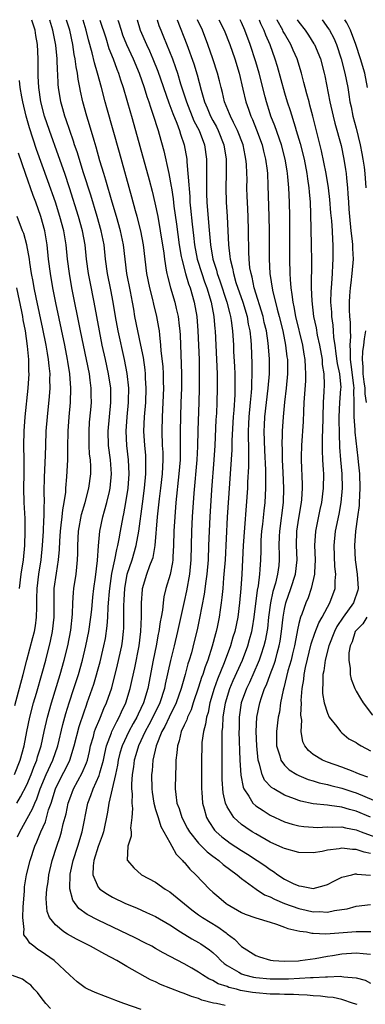
# Model space of a CAD drawing. Units: inches. Extents: x 2682000 to 2685000, y 1551000 to 1552700.
# Drawn here: x 2683560 to 2683608, y 1552561 to 1552698 of the extents above; entities that cross this region are included whole.
import ezdxf

# ---------------------------------------------------------------- set-up
doc = ezdxf.new("R2010")
doc.units = ezdxf.units.IN
doc.header["$MEASUREMENT"] = 0
doc.layers.add('LD26821551_2ft', color=143, linetype='Continuous')

msp = doc.modelspace()

# ---------------------------------------------------------------- linework, layer by layer
at = {"layer": 'LD26821551_2ft'}
for points, elevation in [([(2683559.73, 1552584.27), (2683560.05, 1552585), (2683561.81, 1552588.19), (2683562.11, 1552589), (2683562.4, 1552589.6), (2683562.89, 1552591), (2683563.73, 1552593), (2683564.64, 1552595), (2683565.34, 1552597), (2683566.03, 1552599.97), (2683566.31, 1552601), (2683566.46, 1552601.54), (2683566.92, 1552603), (2683567.58, 1552605), (2683568.21, 1552607), (2683568.78, 1552609), (2683569.27, 1552611), (2683569.66, 1552613), (2683569.94, 1552615), (2683570.07, 1552616.07), (2683570.23, 1552617.77), (2683570.38, 1552619), (2683570.6, 1552620.6), (2683570.89, 1552622.89), (2683571.04, 1552624.96), (2683571.21, 1552627), (2683571.62, 1552629), (2683571.86, 1552629.86), (2683572.21, 1552631), (2683572.56, 1552632.56), (2683572.67, 1552633), (2683572.83, 1552635), (2683572.68, 1552637), (2683572.43, 1552639), (2683572.36, 1552641), (2683572.55, 1552643), (2683572.76, 1552645), (2683572.73, 1552647), (2683572.43, 1552649), (2683572.01, 1552651), (2683571.56, 1552653), (2683571.16, 1552655), (2683570.43, 1552659), (2683569.84, 1552661.84), (2683569.62, 1552663), (2683569.36, 1552665), (2683569.17, 1552667), (2683568.81, 1552669), (2683568.24, 1552671), (2683566.97, 1552674.97), (2683566.3, 1552677), (2683565.45, 1552679.45), (2683564.16, 1552683), (2683563.5, 1552685), (2683562.96, 1552687), (2683562.67, 1552689), (2683562.61, 1552690.61), (2683562.58, 1552691), (2683562.59, 1552693), (2683562.5, 1552695), (2683562.27, 1552696.27), (2683562.17, 1552697), (2683561.71, 1552698.43)], 9004), ([(2683577, 1552560.17), (2683574.57, 1552561), (2683573.43, 1552561.43), (2683573, 1552561.63), (2683571.99, 1552561.99), (2683570.55, 1552562.55), (2683569.53, 1552563), (2683569.18, 1552563.18), (2683568.04, 1552564.04), (2683567, 1552564.98), (2683564.84, 1552567), (2683563, 1552568.29), (2683562.55, 1552568.55), (2683562, 1552569), (2683561.42, 1552569.42), (2683561, 1552570.07), (2683560.6, 1552570.6), (2683560.6, 1552571), (2683560.66, 1552571.34), (2683560.44, 1552573), (2683560.49, 1552574.49), (2683560.69, 1552576.69), (2683560.71, 1552577.29), (2683560.97, 1552579), (2683561.46, 1552581), (2683562.15, 1552583), (2683562.42, 1552583.58), (2683562.97, 1552585), (2683563.6, 1552586.4), (2683564.05, 1552588.05), (2683564.39, 1552589), (2683565.01, 1552591), (2683566, 1552593), (2683566.35, 1552593.65), (2683567, 1552595), (2683567.64, 1552597), (2683568.31, 1552599.69), (2683569, 1552601.75), (2683569.33, 1552602.67), (2683569.46, 1552603), (2683570.36, 1552605.64), (2683571.24, 1552608.76), (2683571.64, 1552610.36), (2683571.79, 1552611), (2683571.98, 1552612.02), (2683572.23, 1552613.77), (2683572.31, 1552615), (2683572.38, 1552616.38), (2683572.44, 1552617), (2683572.56, 1552618.56), (2683572.6, 1552619), (2683572.9, 1552621.1), (2683573.31, 1552623), (2683573.57, 1552624.43), (2683573.73, 1552625), (2683573.92, 1552625.92), (2683574.09, 1552627), (2683574.46, 1552629), (2683574.57, 1552629.43), (2683574.86, 1552631), (2683575.16, 1552633), (2683575.3, 1552635), (2683575.21, 1552637), (2683574.97, 1552639), (2683574.87, 1552641), (2683575.02, 1552643), (2683575.22, 1552645), (2683575.23, 1552645.23), (2683575.25, 1552647), (2683575.05, 1552649.05), (2683574.67, 1552651), (2683573.75, 1552655), (2683573.4, 1552657), (2683573.09, 1552659), (2683572.75, 1552660.75), (2683572.29, 1552663), (2683572.02, 1552665), (2683571.81, 1552667), (2683571.42, 1552669), (2683570.85, 1552671), (2683569.94, 1552673.94), (2683568.93, 1552677.07), (2683568.03, 1552680.03), (2683567.69, 1552681), (2683567.53, 1552681.53), (2683567.01, 1552683), (2683566.51, 1552684.51), (2683566.33, 1552685), (2683566.05, 1552686.05), (2683565.77, 1552687), (2683565.46, 1552689), (2683565.41, 1552689.41), (2683565.35, 1552691), (2683565.31, 1552691.31), (2683565.25, 1552693), (2683565.06, 1552694.94), (2683564.66, 1552697), (2683564.21, 1552698.43)], 9006), ([(2683588.72, 1552560.72), (2683587.51, 1552561), (2683587.07, 1552561.07), (2683585.48, 1552561.48), (2683585, 1552561.69), (2683584, 1552562), (2683583, 1552562.42), (2683582.55, 1552562.55), (2683579.67, 1552563.67), (2683579, 1552564.01), (2683578.31, 1552564.31), (2683575, 1552566.17), (2683573.59, 1552567), (2683571.89, 1552567.89), (2683569.93, 1552569), (2683567.97, 1552569.97), (2683566.68, 1552570.68), (2683566.2, 1552571), (2683565, 1552572.01), (2683564.2, 1552573), (2683563.86, 1552573.86), (2683563.74, 1552575), (2683563.7, 1552575.7), (2683563.8, 1552577), (2683563.98, 1552578.02), (2683564.09, 1552579), (2683564.57, 1552581), (2683565.19, 1552583), (2683565.66, 1552584.34), (2683565.86, 1552585), (2683566.11, 1552586.11), (2683566.51, 1552587.49), (2683566.8, 1552589), (2683567, 1552589.61), (2683567.51, 1552591), (2683568.75, 1552593.25), (2683569.36, 1552594.64), (2683569.47, 1552595), (2683569.77, 1552596.23), (2683569.93, 1552597), (2683570.31, 1552598.31), (2683570.48, 1552599), (2683570.61, 1552599.39), (2683571.2, 1552600.8), (2683571.3, 1552601), (2683571.79, 1552602.21), (2683572.15, 1552603), (2683572.87, 1552605.13), (2683573.69, 1552608.31), (2683574.28, 1552611), (2683574.37, 1552611.63), (2683574.52, 1552613), (2683574.55, 1552613.45), (2683574.58, 1552615), (2683574.56, 1552616.56), (2683574.61, 1552617.39), (2683574.68, 1552619), (2683575.03, 1552621), (2683575.72, 1552623), (2683576.3, 1552625), (2683576.65, 1552627), (2683577.18, 1552630.82), (2683577.46, 1552633), (2683577.65, 1552635), (2683577.63, 1552636.37), (2683577.65, 1552637), (2683577.62, 1552637.62), (2683577.49, 1552639), (2683577.38, 1552641), (2683577.47, 1552643), (2683577.63, 1552645), (2683577.7, 1552647), (2683577.61, 1552648.39), (2683577.59, 1552649), (2683577.54, 1552649.54), (2683577.29, 1552651.29), (2683576.94, 1552653), (2683576.5, 1552655), (2683576.12, 1552657), (2683575.96, 1552658.04), (2683575.79, 1552659), (2683575.51, 1552660.49), (2683575, 1552663), (2683574.74, 1552665), (2683574.51, 1552667), (2683574.11, 1552669), (2683573.55, 1552671), (2683572.93, 1552673), (2683572.05, 1552676.05), (2683571.75, 1552677), (2683571.22, 1552678.78), (2683570.68, 1552680.68), (2683570.4, 1552681.6), (2683569.77, 1552683.77), (2683569.39, 1552685), (2683568.84, 1552687), (2683568.51, 1552688.51), (2683568.43, 1552689), (2683568.18, 1552690.18), (2683568.09, 1552691), (2683567.9, 1552691.9), (2683567.77, 1552693), (2683567.64, 1552693.64), (2683567.44, 1552695), (2683567, 1552697), (2683566.57, 1552698.43)], 9008), ([(2683607.15, 1552560.85), (2683606.65, 1552561), (2683605, 1552561.57), (2683603.82, 1552561.82), (2683603, 1552561.9), (2683602.03, 1552562.03), (2683601, 1552562.09), (2683600.18, 1552562.18), (2683599, 1552562.22), (2683598.27, 1552562.27), (2683597, 1552562.27), (2683596.31, 1552562.31), (2683595, 1552562.33), (2683593, 1552562.49), (2683592.54, 1552562.54), (2683590.84, 1552562.84), (2683590.28, 1552563), (2683589.25, 1552563.25), (2683589, 1552563.36), (2683587.75, 1552563.75), (2683587, 1552564.22), (2683586.44, 1552564.44), (2683585.56, 1552565), (2683585, 1552565.4), (2683584.06, 1552565.94), (2683583, 1552566.54), (2683580.08, 1552568.08), (2683579, 1552568.71), (2683578.47, 1552569), (2683577.5, 1552569.5), (2683576.16, 1552570.16), (2683571, 1552572.63), (2683569.45, 1552573.45), (2683568.3, 1552574.3), (2683567.46, 1552575.46), (2683567.04, 1552577.04), (2683567.06, 1552579.06), (2683567.48, 1552581), (2683568.14, 1552583), (2683568.75, 1552585), (2683569.52, 1552589), (2683569.94, 1552590.06), (2683570.26, 1552591), (2683571.14, 1552592.86), (2683571.22, 1552593.22), (2683571.72, 1552595), (2683571.93, 1552595.93), (2683572.14, 1552597), (2683572.84, 1552598.84), (2683572.89, 1552599), (2683573.58, 1552600.42), (2683573.92, 1552601), (2683574.24, 1552601.76), (2683574.85, 1552603), (2683575.46, 1552605), (2683575.73, 1552606.27), (2683576.08, 1552607.92), (2683576.69, 1552611), (2683576.94, 1552613), (2683577.03, 1552615.03), (2683577.03, 1552617), (2683577.15, 1552618.85), (2683577.17, 1552619), (2683577.78, 1552621), (2683578.21, 1552622.21), (2683578.53, 1552623), (2683578.65, 1552623.35), (2683578.94, 1552625), (2683579.27, 1552629), (2683579.55, 1552631.55), (2683579.74, 1552633), (2683579.96, 1552635), (2683579.99, 1552636.01), (2683580.05, 1552637), (2683580.04, 1552638.04), (2683579.98, 1552639), (2683579.9, 1552641), (2683579.95, 1552643), (2683580.07, 1552645), (2683580.14, 1552647), (2683580.11, 1552647.89), (2683580.1, 1552649), (2683580.04, 1552650.04), (2683579.8, 1552652.2), (2683579.75, 1552653), (2683579.57, 1552654.43), (2683579.53, 1552655), (2683579.47, 1552655.47), (2683579.19, 1552657), (2683578.75, 1552658.75), (2683578.61, 1552659.39), (2683578.19, 1552661), (2683577.77, 1552663), (2683577.31, 1552667), (2683576.94, 1552669), (2683576.44, 1552671), (2683576.21, 1552671.79), (2683575.7, 1552673.7), (2683573.94, 1552679.94), (2683572.17, 1552686.17), (2683571.94, 1552687), (2683571.44, 1552689), (2683570.89, 1552691), (2683570.45, 1552692.45), (2683570.15, 1552693.85), (2683569.65, 1552695.65), (2683569.32, 1552697), (2683568.88, 1552698.44)], 9010), ([(2683571.22, 1552698.44), (2683572.03, 1552695.97), (2683572.47, 1552694.47), (2683573.07, 1552693), (2683573.59, 1552691.59), (2683573.84, 1552691), (2683574.1, 1552690.1), (2683574.47, 1552689), (2683575.48, 1552685.48), (2683575.63, 1552685), (2683576.21, 1552683), (2683576.82, 1552680.82), (2683578.1, 1552676.1), (2683578.52, 1552674.52), (2683578.91, 1552672.91), (2683579.3, 1552671), (2683579.65, 1552669), (2683580.13, 1552665.87), (2683580.23, 1552665), (2683580.5, 1552663.5), (2683580.57, 1552663), (2683580.64, 1552662.64), (2683581.09, 1552661), (2683581.69, 1552659), (2683581.89, 1552658.11), (2683582.16, 1552657), (2683582.29, 1552655.71), (2683582.38, 1552655), (2683582.42, 1552654.42), (2683582.6, 1552649), (2683582.6, 1552647), (2683582.54, 1552645), (2683582.46, 1552643), (2683582.41, 1552641), (2683582.45, 1552638.45), (2683582.42, 1552637), (2683582.26, 1552635), (2683581.84, 1552631), (2683581.67, 1552629), (2683581.56, 1552627), (2683581.52, 1552625), (2683581.41, 1552623.41), (2683581.4, 1552623), (2683581.36, 1552622.64), (2683581.03, 1552620.97), (2683580.45, 1552619), (2683580.17, 1552617.83), (2683580.05, 1552617), (2683579.96, 1552615.96), (2683579.79, 1552615), (2683579.64, 1552614.36), (2683579.47, 1552613), (2683579.38, 1552612.62), (2683579.08, 1552611), (2683578.66, 1552609), (2683577.9, 1552605), (2683577.3, 1552603), (2683576.55, 1552601.45), (2683576.36, 1552601), (2683575.87, 1552600.13), (2683575.26, 1552599), (2683574.31, 1552597), (2683574.02, 1552595.98), (2683573.79, 1552595), (2683573.7, 1552594.3), (2683573.42, 1552593), (2683572.48, 1552589), (2683572.28, 1552587.72), (2683571.72, 1552585), (2683571.56, 1552584.44), (2683571, 1552582.92), (2683570.39, 1552581), (2683570.26, 1552580.26), (2683570.23, 1552579), (2683571, 1552577.26), (2683571.22, 1552577), (2683572.27, 1552576.27), (2683573, 1552575.87), (2683574.8, 1552575), (2683576.35, 1552574.35), (2683577.73, 1552573.73), (2683579, 1552573.14), (2683581, 1552571.98), (2683582.49, 1552571), (2683584.05, 1552570.05), (2683585, 1552569.55), (2683585.34, 1552569.34), (2683586.51, 1552568.51), (2683587, 1552568.11), (2683587.58, 1552567.58), (2683588.13, 1552567), (2683588.59, 1552566.59), (2683589, 1552566.32), (2683590.61, 1552565.39), (2683591, 1552565.15), (2683591.43, 1552565), (2683592.69, 1552564.69), (2683593, 1552564.64), (2683595, 1552564.45), (2683597.56, 1552564.44), (2683600.63, 1552564.63), (2683601, 1552564.62), (2683602.74, 1552564.74), (2683603, 1552564.73), (2683604.81, 1552564.81), (2683605, 1552564.79), (2683605.28, 1552564.72), (2683607, 1552564.58), (2683608.26, 1552564.26), (2683609, 1552563.85)], 9012), ([(2683573.72, 1552698.44), (2683573.81, 1552698.17), (2683574.18, 1552697), (2683574.39, 1552696.39), (2683574.95, 1552695), (2683575.88, 1552693), (2683576.71, 1552691), (2683577.39, 1552689), (2683577.77, 1552687.77), (2683578.05, 1552687), (2683578.27, 1552686.27), (2683578.73, 1552685), (2683579.26, 1552683.26), (2683579.36, 1552683), (2683579.51, 1552682.49), (2683580.15, 1552680.15), (2683580.85, 1552677), (2683581.19, 1552675.19), (2683581.21, 1552675), (2683581.45, 1552673.45), (2683581.56, 1552672.44), (2683581.92, 1552669.92), (2683582.3, 1552667), (2683582.59, 1552665.41), (2683582.65, 1552665), (2683583.18, 1552663), (2683583.59, 1552661.59), (2683583.81, 1552661), (2683584.4, 1552659), (2683584.76, 1552657), (2683584.91, 1552655), (2683585.07, 1552651), (2683585.11, 1552649), (2683585.09, 1552647), (2683585.04, 1552645), (2683584.9, 1552641.1), (2683584.86, 1552638.86), (2683584.76, 1552637), (2683584.34, 1552632.34), (2683584.1, 1552629), (2683584.02, 1552627), (2683583.99, 1552625), (2683583.94, 1552623), (2683583.74, 1552621), (2683583.32, 1552618.68), (2683583, 1552617.18), (2683582.06, 1552613), (2683581.59, 1552611), (2683581.08, 1552608.92), (2683580.36, 1552605.64), (2683580.24, 1552605), (2683579.59, 1552603), (2683578.62, 1552601), (2683578.07, 1552599.93), (2683577.55, 1552599), (2683576.59, 1552597), (2683576.24, 1552595.76), (2683576, 1552595), (2683575.91, 1552594.09), (2683575.74, 1552593), (2683575.64, 1552591.64), (2683575.65, 1552591), (2683575.72, 1552590.28), (2683575.66, 1552589), (2683575.76, 1552588.24), (2683575.69, 1552587), (2683575.49, 1552585.49), (2683575.57, 1552585), (2683575.61, 1552584.39), (2683575.14, 1552583), (2683575.05, 1552581.05), (2683575.07, 1552581), (2683575.98, 1552579.98), (2683577.03, 1552579), (2683579, 1552577.94), (2683580.33, 1552577), (2683581, 1552576.61), (2683584.08, 1552574.08), (2683585, 1552573.38), (2683585.54, 1552573), (2683587.7, 1552571.7), (2683588.86, 1552570.86), (2683589, 1552570.72), (2683590, 1552570), (2683591, 1552568.99), (2683593, 1552567.72), (2683593.52, 1552567.52), (2683595.04, 1552567.04), (2683595.42, 1552567), (2683597, 1552566.9), (2683598.98, 1552566.98), (2683599.18, 1552567), (2683601.3, 1552567.3), (2683603, 1552567.61), (2683603.71, 1552567.71), (2683605, 1552567.93), (2683607, 1552568.06), (2683608, 1552568), (2683609, 1552567.89)], 9014), ([(2683576.43, 1552698.45), (2683576.86, 1552697), (2683577.72, 1552695), (2683578.13, 1552694.13), (2683578.62, 1552693), (2683579.3, 1552691.3), (2683580.85, 1552686.85), (2683581, 1552686.48), (2683581.39, 1552685.39), (2683581.96, 1552684.04), (2683582.34, 1552683), (2683582.48, 1552682.48), (2683583, 1552681), (2683583.35, 1552679), (2683583.36, 1552678.64), (2683583.52, 1552677), (2683583.53, 1552676.47), (2683583.76, 1552673.76), (2683583.79, 1552673), (2683583.87, 1552672.13), (2683584.11, 1552669.89), (2683584.31, 1552668.31), (2683584.45, 1552667), (2683584.83, 1552665), (2683585.46, 1552663), (2683585.84, 1552661.84), (2683586.15, 1552661), (2683586.76, 1552659), (2683587.14, 1552657), (2683587.27, 1552655.27), (2683587.3, 1552655), (2683587.52, 1552651), (2683587.61, 1552649), (2683587.62, 1552647), (2683587.56, 1552645), (2683587.49, 1552643.49), (2683587.43, 1552642.57), (2683587.26, 1552639), (2683587.13, 1552637), (2683586.8, 1552632.8), (2683586.56, 1552629), (2683586.47, 1552627), (2683586.41, 1552625), (2683586.33, 1552623), (2683586.16, 1552621), (2683586.02, 1552620.02), (2683585.8, 1552618.2), (2683585.15, 1552614.85), (2683584.8, 1552613.2), (2683584.41, 1552611.59), (2683584, 1552610), (2683583.71, 1552609), (2683583.52, 1552608.48), (2683583.13, 1552607), (2683582.65, 1552605.35), (2683582.58, 1552605), (2683581.89, 1552603), (2683580.9, 1552601), (2683580.29, 1552599.71), (2683579.89, 1552599), (2683579.08, 1552597), (2683578.62, 1552595), (2683578.5, 1552593.5), (2683578.44, 1552593), (2683578.48, 1552591), (2683578.52, 1552590.52), (2683578.75, 1552589), (2683579, 1552588.1), (2683579.34, 1552587), (2683579.75, 1552585.75), (2683581, 1552583.49), (2683581.29, 1552583), (2683581.88, 1552581.88), (2683582.76, 1552581), (2683582.86, 1552580.86), (2683583, 1552580.73), (2683583.78, 1552579.78), (2683584.64, 1552579), (2683586.54, 1552577), (2683587, 1552576.58), (2683587.84, 1552575.84), (2683588.85, 1552575), (2683589, 1552574.9), (2683591, 1552573.73), (2683591.5, 1552573.5), (2683593, 1552572.98), (2683595, 1552572.35), (2683595.91, 1552572.09), (2683597, 1552571.68), (2683597.47, 1552571.47), (2683599.13, 1552571.13), (2683600.07, 1552571), (2683600.84, 1552570.84), (2683601, 1552570.84), (2683602.76, 1552570.76), (2683607, 1552571.06), (2683609.05, 1552571.05)], 9016), ([(2683579.23, 1552698.45), (2683579.47, 1552697.68), (2683579.71, 1552697), (2683580.09, 1552696.09), (2683581.34, 1552693), (2683581.79, 1552691.79), (2683582.04, 1552691), (2683582.49, 1552689.51), (2683583.3, 1552687), (2683584.36, 1552684.36), (2683585.07, 1552683), (2683585.83, 1552681), (2683586.12, 1552679), (2683586.1, 1552677.9), (2683586.13, 1552677), (2683586.09, 1552675.91), (2683586.09, 1552675), (2683586.13, 1552674.13), (2683586.16, 1552673), (2683586.43, 1552669.57), (2683586.55, 1552668.55), (2683586.65, 1552667), (2683587, 1552665), (2683587.5, 1552663.5), (2683587.62, 1552663), (2683587.98, 1552661.98), (2683588.96, 1552659), (2683589.36, 1552657.36), (2683589.48, 1552657), (2683589.57, 1552656.43), (2683589.75, 1552655), (2683589.86, 1552653), (2683589.89, 1552652.11), (2683590, 1552650), (2683590.05, 1552649), (2683590.09, 1552647), (2683590.06, 1552646.06), (2683589.92, 1552643.92), (2683589.83, 1552643), (2683589.65, 1552639.66), (2683589.63, 1552638.37), (2683589.02, 1552628.98), (2683588.7, 1552623), (2683588.55, 1552621), (2683588.5, 1552620.5), (2683588.38, 1552619), (2683588.27, 1552617.73), (2683588.16, 1552617), (2683588, 1552616), (2683587.87, 1552615), (2683587.58, 1552613.58), (2683587.45, 1552613), (2683587.35, 1552612.65), (2683586.92, 1552610.92), (2683586.3, 1552609), (2683585.93, 1552608.07), (2683585.59, 1552607), (2683585.43, 1552606.57), (2683585, 1552605.23), (2683584.26, 1552603), (2683583.96, 1552602.04), (2683583.45, 1552601), (2683583.35, 1552600.65), (2683583, 1552599.92), (2683582.59, 1552599), (2683582.31, 1552597.69), (2683582.04, 1552597), (2683581.99, 1552596.01), (2683581.85, 1552595), (2683581.84, 1552594.16), (2683581.77, 1552593), (2683581.72, 1552591), (2683581.81, 1552590.19), (2683581.99, 1552589), (2683582.27, 1552588.27), (2683582.67, 1552587), (2683583.48, 1552585.48), (2683583.75, 1552585), (2683585, 1552583.43), (2683586.2, 1552582.2), (2683587, 1552581.61), (2683587.34, 1552581.34), (2683587.84, 1552581), (2683588.45, 1552580.45), (2683590.39, 1552579), (2683591, 1552578.48), (2683593.03, 1552577), (2683594.21, 1552576.21), (2683595, 1552575.92), (2683595.59, 1552575.59), (2683596.99, 1552574.99), (2683599, 1552574.26), (2683600.04, 1552574.04), (2683601, 1552573.82), (2683601.86, 1552573.85), (2683603, 1552573.77), (2683604.01, 1552574.01), (2683605, 1552574.13), (2683605.75, 1552574.25), (2683607, 1552574.61), (2683609, 1552574.82)], 9018), ([(2683582.02, 1552698.45), (2683583.37, 1552695), (2683584.33, 1552692.33), (2683584.79, 1552690.79), (2683585.35, 1552688.65), (2683585.83, 1552687), (2683586.19, 1552686.19), (2683586.67, 1552685), (2683587, 1552684.38), (2683587.5, 1552683.5), (2683587.76, 1552683), (2683588.55, 1552681), (2683588.86, 1552679), (2683588.88, 1552677), (2683588.82, 1552675), (2683588.86, 1552673), (2683588.99, 1552670.99), (2683589.1, 1552669), (2683589.17, 1552667), (2683589.38, 1552665.38), (2683589.4, 1552665), (2683589.75, 1552663.75), (2683589.87, 1552663), (2683590.23, 1552661.76), (2683591.17, 1552659), (2683591.78, 1552657), (2683591.95, 1552655.95), (2683592.17, 1552655), (2683592.29, 1552653.71), (2683592.34, 1552653), (2683592.43, 1552650.43), (2683592.46, 1552649), (2683592.4, 1552647.6), (2683592.41, 1552647), (2683592.37, 1552646.37), (2683592.21, 1552645), (2683592.02, 1552643), (2683592, 1552642), (2683591.95, 1552641), (2683591.94, 1552639.94), (2683591.98, 1552639), (2683591.96, 1552637.96), (2683591.99, 1552637), (2683591.99, 1552636.01), (2683591.86, 1552633.86), (2683591.83, 1552633), (2683591.24, 1552625), (2683591.04, 1552621), (2683590.92, 1552619), (2683590.74, 1552617), (2683590.47, 1552615), (2683590.05, 1552613), (2683589.8, 1552612.2), (2683589.46, 1552611), (2683588.59, 1552608.59), (2683587.66, 1552606.34), (2683587.19, 1552605), (2683586.59, 1552603), (2683586.33, 1552601.67), (2683586.1, 1552601), (2683585.97, 1552600.03), (2683585.68, 1552599), (2683585.47, 1552597.47), (2683585.44, 1552597), (2683585.4, 1552595), (2683585.43, 1552591), (2683585.47, 1552590.53), (2683585.56, 1552589), (2683585.79, 1552588.21), (2683586.11, 1552587), (2683586.43, 1552586.43), (2683587.24, 1552585.24), (2683587.46, 1552585), (2683588.27, 1552584.27), (2683589, 1552583.72), (2683589.43, 1552583.43), (2683591, 1552582.38), (2683591.86, 1552581.86), (2683593.21, 1552581), (2683594.27, 1552580.27), (2683595, 1552579.71), (2683595.45, 1552579.46), (2683596.07, 1552579), (2683597, 1552578.39), (2683598.24, 1552577.76), (2683599, 1552577.43), (2683599.4, 1552577.4), (2683601, 1552577.07), (2683602.53, 1552577.47), (2683603, 1552577.63), (2683603.88, 1552578.12), (2683605, 1552578.64), (2683606.4, 1552579), (2683606.89, 1552579.11), (2683607, 1552579.11), (2683607.09, 1552579.09), (2683609, 1552578.95)], 9020), ([(2683609, 1552581.98), (2683608.14, 1552582.14), (2683607, 1552582.53), (2683606.52, 1552582.52), (2683605, 1552582.71), (2683604.63, 1552582.63), (2683603, 1552582.41), (2683602.26, 1552582.26), (2683601, 1552582.06), (2683599, 1552582.09), (2683597, 1552582.64), (2683596.77, 1552582.77), (2683595, 1552583.57), (2683593, 1552584.7), (2683592.5, 1552585), (2683591.59, 1552585.59), (2683591, 1552586.02), (2683589.91, 1552587), (2683589, 1552588.48), (2683588.77, 1552589), (2683588.46, 1552590.46), (2683588.32, 1552592.32), (2683588.28, 1552595), (2683588.28, 1552598.28), (2683588.32, 1552599), (2683588.4, 1552599.6), (2683588.46, 1552601), (2683588.77, 1552603), (2683589.38, 1552605), (2683589.85, 1552606.15), (2683591.13, 1552609), (2683591.88, 1552611), (2683592.13, 1552611.87), (2683592.43, 1552613), (2683592.52, 1552613.48), (2683592.78, 1552615), (2683593.25, 1552618.75), (2683593.39, 1552619.39), (2683593.58, 1552621), (2683593.63, 1552621.63), (2683593.7, 1552623), (2683593.74, 1552624.26), (2683593.73, 1552625), (2683593.77, 1552625.77), (2683593.86, 1552627), (2683593.98, 1552627.98), (2683594.15, 1552629.85), (2683594.29, 1552631), (2683594.4, 1552633), (2683594.39, 1552634.39), (2683594.41, 1552635.59), (2683594.28, 1552638.28), (2683594.18, 1552641), (2683594.2, 1552641.8), (2683594.24, 1552643), (2683594.47, 1552645), (2683594.74, 1552647), (2683594.89, 1552649), (2683594.89, 1552651.11), (2683594.73, 1552653.27), (2683594.48, 1552655), (2683594.19, 1552656.19), (2683594.01, 1552657), (2683592.79, 1552661), (2683592.49, 1552662.49), (2683592.33, 1552663), (2683592.18, 1552663.82), (2683592.06, 1552665), (2683592.01, 1552665.99), (2683591.99, 1552669), (2683591.92, 1552671), (2683591.82, 1552673), (2683591.79, 1552673.79), (2683591.76, 1552675), (2683591.77, 1552676.23), (2683591.75, 1552677), (2683591.69, 1552678.31), (2683591.62, 1552679), (2683591.51, 1552679.51), (2683591.22, 1552681), (2683590.46, 1552683), (2683589.9, 1552684.1), (2683589.47, 1552685), (2683589.34, 1552685.34), (2683588.64, 1552687), (2683588.33, 1552688.33), (2683588.15, 1552689), (2683587.93, 1552689.93), (2683587.66, 1552691), (2683587.01, 1552693), (2683586.32, 1552695), (2683585.54, 1552697), (2683584.87, 1552698.46)], 9022), ([(2683587.85, 1552698.46), (2683588.57, 1552697), (2683589.36, 1552695), (2683590.06, 1552693), (2683590.69, 1552691), (2683591.21, 1552688.79), (2683591.61, 1552687), (2683591.98, 1552685.98), (2683592.29, 1552685), (2683592.52, 1552684.52), (2683593.1, 1552683.1), (2683593.89, 1552681), (2683594.09, 1552680.09), (2683594.37, 1552679), (2683594.57, 1552677.43), (2683594.61, 1552677), (2683594.69, 1552675.31), (2683594.84, 1552671), (2683594.87, 1552669), (2683594.88, 1552665), (2683594.97, 1552663), (2683595.31, 1552660.69), (2683595.96, 1552658.04), (2683596.26, 1552657), (2683596.76, 1552655), (2683597.17, 1552653), (2683597.35, 1552651.35), (2683597.41, 1552651), (2683597.41, 1552649), (2683597.24, 1552647), (2683597.02, 1552645.02), (2683596.83, 1552643), (2683596.69, 1552641), (2683596.7, 1552640.7), (2683596.64, 1552639), (2683596.66, 1552638.66), (2683596.69, 1552637), (2683596.79, 1552635.21), (2683596.89, 1552633), (2683596.81, 1552631), (2683596.29, 1552627), (2683596.26, 1552626.26), (2683596.23, 1552625), (2683596.28, 1552623.72), (2683596.28, 1552623), (2683596.21, 1552622.21), (2683596.05, 1552621), (2683595.76, 1552619.76), (2683595.4, 1552618.6), (2683595.06, 1552617), (2683594.78, 1552615), (2683594.61, 1552613.39), (2683594.31, 1552611.69), (2683594.14, 1552611), (2683593.7, 1552609.7), (2683593.48, 1552609), (2683593.35, 1552608.65), (2683592.12, 1552605.88), (2683591.68, 1552605), (2683590.96, 1552603), (2683590.67, 1552601), (2683590.66, 1552599.34), (2683590.64, 1552599), (2683590.78, 1552595), (2683590.9, 1552592.9), (2683591.22, 1552591.22), (2683591.33, 1552591), (2683592.02, 1552589.98), (2683592.6, 1552589), (2683593, 1552588.62), (2683594.05, 1552587.95), (2683595, 1552587.32), (2683597, 1552586.39), (2683598.06, 1552586.06), (2683599, 1552585.82), (2683599.72, 1552585.72), (2683601, 1552585.63), (2683601.62, 1552585.62), (2683603, 1552585.7), (2683603.66, 1552585.66), (2683605, 1552585.69), (2683605.55, 1552585.55), (2683607, 1552585.28), (2683607.71, 1552585), (2683610.12, 1552584.12)], 9024), ([(2683609, 1552587.05), (2683607, 1552587.88), (2683606.1, 1552588.1), (2683605, 1552588.44), (2683603.31, 1552588.69), (2683603, 1552588.71), (2683601, 1552588.92), (2683599.28, 1552589.28), (2683599, 1552589.36), (2683598.39, 1552589.61), (2683597, 1552590.12), (2683595.5, 1552591), (2683595.19, 1552591.19), (2683594.23, 1552592.23), (2683593.88, 1552593), (2683593.53, 1552594.47), (2683593.33, 1552595), (2683593.13, 1552597), (2683593.04, 1552599), (2683593.13, 1552601), (2683593.54, 1552603), (2683593.78, 1552603.78), (2683594.23, 1552605), (2683594.48, 1552605.52), (2683595, 1552607), (2683595.56, 1552608.44), (2683595.73, 1552609), (2683595.97, 1552609.97), (2683596.26, 1552611), (2683596.38, 1552611.62), (2683596.58, 1552613), (2683596.81, 1552615), (2683597, 1552616.12), (2683597.19, 1552617), (2683597.89, 1552619), (2683598.55, 1552621), (2683598.77, 1552623), (2683598.68, 1552625), (2683598.72, 1552627), (2683599, 1552628.84), (2683599.38, 1552631), (2683599.42, 1552631.42), (2683599.53, 1552633), (2683599.53, 1552633.53), (2683599.4, 1552637), (2683599.4, 1552637.4), (2683599.45, 1552639), (2683599.68, 1552642.32), (2683599.71, 1552643.71), (2683599.77, 1552645), (2683599.97, 1552648.03), (2683600, 1552649), (2683599.92, 1552649.92), (2683599.91, 1552651), (2683599.76, 1552651.76), (2683599.58, 1552653), (2683598.6, 1552657), (2683598.37, 1552658.37), (2683598.2, 1552659), (2683598.1, 1552660.1), (2683597.93, 1552661), (2683597.84, 1552662.17), (2683597.8, 1552663), (2683597.77, 1552665), (2683597.73, 1552671), (2683597.69, 1552673), (2683597.61, 1552675), (2683597.49, 1552676.51), (2683597.44, 1552677), (2683597.36, 1552677.36), (2683597.1, 1552679), (2683596.57, 1552681), (2683595.66, 1552683.66), (2683595.1, 1552685), (2683595, 1552685.32), (2683594.47, 1552687), (2683594.31, 1552687.69), (2683593.48, 1552691), (2683593, 1552692.61), (2683592.21, 1552695), (2683591.47, 1552697), (2683591, 1552698.07), (2683590.81, 1552698.47)], 9026), ([(2683593.46, 1552698.47), (2683593.66, 1552697.97), (2683594.12, 1552697), (2683594.35, 1552696.35), (2683594.94, 1552695), (2683595.67, 1552693), (2683595.99, 1552691.99), (2683597, 1552688.28), (2683597.39, 1552687), (2683597.79, 1552685.79), (2683598.48, 1552683.52), (2683598.66, 1552683), (2683599.19, 1552681.19), (2683599.74, 1552679), (2683600.15, 1552677), (2683600.23, 1552676.23), (2683600.42, 1552675), (2683600.45, 1552674.45), (2683600.58, 1552673), (2683600.66, 1552671.34), (2683600.75, 1552667), (2683600.77, 1552664.77), (2683600.75, 1552661), (2683600.81, 1552659.19), (2683601.07, 1552657), (2683601.42, 1552655.42), (2683601.58, 1552654.42), (2683601.9, 1552653), (2683602.25, 1552651), (2683602.29, 1552650.29), (2683602.52, 1552649), (2683602.56, 1552647.44), (2683602.52, 1552646.52), (2683602.39, 1552645), (2683602.34, 1552643), (2683602.32, 1552641), (2683602.29, 1552640.29), (2683602.27, 1552638.27), (2683602.32, 1552637), (2683602.43, 1552635.57), (2683602.45, 1552635), (2683602.43, 1552633), (2683602.18, 1552631), (2683601.96, 1552630.04), (2683601.33, 1552627), (2683601.21, 1552625), (2683601.29, 1552623), (2683601.21, 1552621.21), (2683601.22, 1552621), (2683600.75, 1552619), (2683600.29, 1552617.71), (2683599.97, 1552617), (2683599.41, 1552615.41), (2683599.24, 1552615), (2683599, 1552614.12), (2683598.8, 1552613.2), (2683598.72, 1552612.72), (2683598.39, 1552611), (2683598.14, 1552609.86), (2683597.92, 1552609), (2683597.48, 1552607.48), (2683596.9, 1552605.1), (2683596.81, 1552604.81), (2683596.47, 1552603), (2683596.29, 1552601.71), (2683596.13, 1552601), (2683595.88, 1552599), (2683595.91, 1552597), (2683596.37, 1552595.63), (2683596.51, 1552595), (2683597, 1552594.32), (2683597.65, 1552593.65), (2683598.72, 1552593), (2683599, 1552592.85), (2683600.31, 1552592.31), (2683601, 1552592.12), (2683601.85, 1552591.85), (2683603, 1552591.62), (2683603.48, 1552591.48), (2683605, 1552591.11), (2683606.57, 1552590.57), (2683607, 1552590.44), (2683609.44, 1552589.44)], 9028), ([(2683608.63, 1552592.63), (2683607.58, 1552593), (2683607, 1552593.26), (2683606.59, 1552593.41), (2683605, 1552594.05), (2683603, 1552594.73), (2683602.31, 1552595), (2683601, 1552595.81), (2683600.34, 1552596.34), (2683599.83, 1552597), (2683599.57, 1552597.57), (2683599.34, 1552599), (2683599.41, 1552600.59), (2683599.31, 1552601.31), (2683599.36, 1552603), (2683599.35, 1552603.35), (2683599.46, 1552605), (2683599.7, 1552606.3), (2683599.77, 1552607), (2683599.95, 1552607.95), (2683600.74, 1552611.26), (2683601.23, 1552612.77), (2683601.79, 1552614.21), (2683602.25, 1552615), (2683603, 1552616.39), (2683603.36, 1552617), (2683604.09, 1552619), (2683604.08, 1552620.08), (2683604.17, 1552621), (2683604.05, 1552622.05), (2683603.95, 1552625), (2683604.14, 1552627), (2683604.63, 1552629.37), (2683604.92, 1552631), (2683605.09, 1552633), (2683605.06, 1552635), (2683604.88, 1552637), (2683604.75, 1552638.75), (2683604.67, 1552640.67), (2683604.63, 1552642.63), (2683604.63, 1552643), (2683604.73, 1552645), (2683604.89, 1552646.89), (2683604.9, 1552647.1), (2683604.73, 1552649), (2683604.42, 1552650.42), (2683604.22, 1552651.78), (2683604.08, 1552653), (2683603.92, 1552654.08), (2683603.87, 1552655), (2683603.81, 1552655.81), (2683603.62, 1552657), (2683603.6, 1552657.6), (2683603.49, 1552659), (2683603.52, 1552660.48), (2683603.55, 1552661), (2683603.61, 1552661.61), (2683603.7, 1552663), (2683603.75, 1552664.25), (2683603.81, 1552665), (2683603.81, 1552667), (2683603.74, 1552667.74), (2683603.69, 1552669), (2683603.61, 1552670.39), (2683603.49, 1552671.49), (2683603.34, 1552673.34), (2683603.14, 1552675), (2683602.81, 1552677), (2683602.16, 1552680.16), (2683601.6, 1552682.4), (2683600.98, 1552684.98), (2683600.56, 1552686.56), (2683600.43, 1552687), (2683600.14, 1552688.14), (2683599.88, 1552689), (2683599.71, 1552689.71), (2683599.36, 1552691), (2683598.77, 1552693), (2683598.23, 1552694.23), (2683597.91, 1552695), (2683597, 1552696.54), (2683596.84, 1552696.84), (2683596.77, 1552697), (2683595.97, 1552698.44), (2683595.96, 1552698.47)], 9030), ([(2683598.76, 1552698.48), (2683599, 1552698.14), (2683599.89, 1552697), (2683600.34, 1552696.34), (2683601.12, 1552695.12), (2683601.19, 1552695), (2683602.02, 1552693), (2683602.56, 1552691), (2683602.64, 1552690.64), (2683603.36, 1552687), (2683603.81, 1552685), (2683604.04, 1552684.04), (2683604.91, 1552680.91), (2683605.31, 1552679), (2683605.54, 1552677.54), (2683605.61, 1552677), (2683605.66, 1552676.34), (2683605.82, 1552675), (2683605.86, 1552674.14), (2683605.96, 1552673), (2683606.01, 1552671.99), (2683606.09, 1552671), (2683606.29, 1552669), (2683606.47, 1552667.53), (2683606.51, 1552667), (2683606.51, 1552666.51), (2683606.58, 1552665), (2683606.43, 1552663), (2683606.27, 1552661.73), (2683606.2, 1552661), (2683606.11, 1552659.9), (2683606.06, 1552659), (2683606.06, 1552657.94), (2683606.1, 1552657), (2683606.16, 1552656.16), (2683606.17, 1552655), (2683606.21, 1552654.21), (2683606.12, 1552653), (2683606.2, 1552652.2), (2683606.16, 1552651), (2683606.29, 1552650.29), (2683606.65, 1552647.35), (2683606.67, 1552647), (2683606.65, 1552646.65), (2683606.69, 1552645), (2683606.67, 1552644.67), (2683606.7, 1552643), (2683606.84, 1552641.16), (2683606.85, 1552640.85), (2683607.23, 1552637.23), (2683607.31, 1552636.69), (2683607.48, 1552635), (2683607.55, 1552633), (2683607.45, 1552631), (2683607.42, 1552630.59), (2683607.22, 1552629), (2683606.94, 1552627), (2683606.78, 1552625), (2683606.89, 1552623), (2683607.17, 1552621), (2683607.28, 1552619), (2683607.23, 1552618.77), (2683606.63, 1552617), (2683605.19, 1552615), (2683604.33, 1552613.67), (2683603.99, 1552613), (2683603.2, 1552611), (2683602.68, 1552609), (2683602.49, 1552607.51), (2683602.38, 1552607), (2683602.38, 1552605.62), (2683602.3, 1552605), (2683602.32, 1552604.32), (2683602.56, 1552603), (2683603, 1552601.56), (2683603.27, 1552601), (2683604.31, 1552599.69), (2683604.81, 1552599), (2683604.9, 1552598.9), (2683605, 1552598.84), (2683606.01, 1552598.01), (2683607, 1552597.48), (2683607.27, 1552597.27), (2683607.72, 1552597), (2683609, 1552596.31)], 9032), ([(2683602.26, 1552698.48), (2683603.16, 1552697.23), (2683603.3, 1552697), (2683603.88, 1552695.88), (2683604.25, 1552695), (2683604.93, 1552693), (2683605.45, 1552691), (2683605.85, 1552689), (2683605.99, 1552688.01), (2683606.15, 1552687), (2683606.3, 1552686.3), (2683606.53, 1552685), (2683607, 1552683.31), (2683607.58, 1552681), (2683607.8, 1552679.8), (2683607.97, 1552679), (2683608.12, 1552677.88), (2683608.22, 1552677), (2683608.35, 1552675)], 9034), ([(2683608.62, 1552689), (2683608.22, 1552691), (2683607.62, 1552693), (2683606.98, 1552695), (2683606.22, 1552697), (2683605.7, 1552698.04), (2683605.45, 1552698.48)], 9036), ([(2683559.61, 1552589), (2683560.14, 1552589.86), (2683561, 1552591.54), (2683561.61, 1552593), (2683561.97, 1552594.03), (2683562.4, 1552595), (2683562.52, 1552595.48), (2683563.02, 1552597), (2683563.43, 1552599), (2683563.88, 1552601), (2683564.44, 1552603), (2683565.68, 1552607), (2683566.24, 1552609), (2683566.75, 1552611), (2683567.16, 1552613.16), (2683567.41, 1552615.41), (2683567.45, 1552617), (2683567.54, 1552618.46), (2683567.6, 1552619), (2683567.9, 1552621), (2683567.98, 1552621.98), (2683568.11, 1552623), (2683568.13, 1552623.87), (2683568.13, 1552625), (2683568.22, 1552627), (2683568.64, 1552629.36), (2683569.15, 1552631), (2683569.69, 1552633), (2683569.94, 1552635), (2683569.94, 1552636.06), (2683569.89, 1552637), (2683569.79, 1552637.79), (2683569.73, 1552639), (2683569.7, 1552641), (2683569.78, 1552642.22), (2683569.95, 1552643.95), (2683570.04, 1552645), (2683570.01, 1552646.01), (2683570.01, 1552647), (2683569.88, 1552648.12), (2683569.75, 1552649), (2683569.35, 1552651), (2683568.52, 1552655), (2683567.32, 1552661), (2683566.96, 1552663), (2683566.71, 1552665), (2683566.52, 1552667), (2683566.18, 1552669), (2683565.64, 1552671), (2683565, 1552673), (2683563.96, 1552675.96), (2683562.36, 1552680.36), (2683561.38, 1552683.38), (2683560.93, 1552685), (2683560.45, 1552687), (2683560.3, 1552687.7), (2683560.07, 1552689), (2683559.99, 1552689.99)], 9002), ([(2683559.27, 1552593), (2683560.08, 1552595), (2683560.62, 1552597), (2683561, 1552599), (2683561.41, 1552601), (2683561.95, 1552603), (2683562.35, 1552604.35), (2683563.16, 1552607.16), (2683563.65, 1552609), (2683564.34, 1552611.66), (2683564.62, 1552613), (2683564.83, 1552615), (2683564.81, 1552617), (2683564.84, 1552619), (2683565.14, 1552621.14), (2683565.44, 1552623), (2683565.57, 1552624.43), (2683565.61, 1552625.61), (2683565.71, 1552627), (2683565.83, 1552627.83), (2683565.96, 1552629), (2683566.03, 1552629.97), (2683566.25, 1552631), (2683566.44, 1552632.44), (2683566.46, 1552633), (2683566.6, 1552634.6), (2683566.72, 1552637), (2683566.74, 1552638.74), (2683566.8, 1552641), (2683566.93, 1552643), (2683567.1, 1552645), (2683567.17, 1552647), (2683567.04, 1552649), (2683566.74, 1552650.74), (2683566.71, 1552651), (2683566.31, 1552653), (2683565.06, 1552658.94), (2683564.65, 1552661), (2683564.3, 1552663), (2683564.05, 1552665), (2683563.85, 1552667), (2683563.51, 1552669), (2683562.96, 1552671), (2683562.25, 1552673), (2683561.9, 1552673.9), (2683560.81, 1552677), (2683559.85, 1552679.85)], 9000), ([(2683559.34, 1552602.66), (2683560.51, 1552607), (2683561.02, 1552608.98), (2683561.87, 1552612.13), (2683562.08, 1552613), (2683562.22, 1552613.78), (2683562.38, 1552615), (2683562.39, 1552616.39), (2683562.43, 1552617.58), (2683562.44, 1552619), (2683562.69, 1552621), (2683563, 1552623), (2683563.2, 1552625), (2683563.34, 1552627), (2683563.4, 1552628.6), (2683563.44, 1552629), (2683563.43, 1552630.57), (2683563.47, 1552631), (2683563.45, 1552632.55), (2683563.5, 1552634.5), (2683563.63, 1552637.63), (2683563.66, 1552639), (2683563.73, 1552641), (2683563.88, 1552643), (2683564.16, 1552645.84), (2683564.25, 1552647), (2683564.23, 1552648.23), (2683564.26, 1552649), (2683564.11, 1552650.11), (2683564.06, 1552651), (2683563.88, 1552651.88), (2683563.73, 1552653), (2683563.27, 1552655.27), (2683562.32, 1552659.68), (2683562.05, 1552661), (2683561.9, 1552661.9), (2683561.68, 1552663), (2683561.43, 1552664.57), (2683561.37, 1552665), (2683561.02, 1552667.02), (2683560.6, 1552668.6), (2683560.41, 1552669), (2683559.64, 1552671)], 8998), ([(2683559.97, 1552619), (2683560.24, 1552621), (2683560.55, 1552623), (2683560.73, 1552625), (2683560.8, 1552627), (2683560.76, 1552628.76), (2683560.63, 1552631), (2683560.61, 1552633), (2683560.65, 1552635), (2683560.65, 1552637), (2683560.6, 1552639), (2683560.62, 1552641), (2683560.77, 1552643), (2683561.22, 1552647), (2683561.33, 1552649), (2683561.31, 1552649.31), (2683561.29, 1552651), (2683561.12, 1552652.88), (2683560.82, 1552655), (2683560.52, 1552656.52), (2683560.45, 1552657), (2683560.31, 1552657.69), (2683559.62, 1552661)], 8996), ([(2683608.31, 1552655), (2683608.12, 1552653.88), (2683608.05, 1552653), (2683607.88, 1552652.12), (2683607.84, 1552651), (2683607.96, 1552649.96), (2683607.95, 1552649), (2683608.11, 1552647.89), (2683608.21, 1552647), (2683608.22, 1552646.22), (2683608.43, 1552645)], 9034), ([(2683608.52, 1552615), (2683607.93, 1552614.07), (2683607, 1552613.15), (2683606.89, 1552613), (2683606.45, 1552611.55), (2683606.19, 1552611), (2683605.99, 1552609.99), (2683605.99, 1552609), (2683606.2, 1552607.8), (2683606.19, 1552607), (2683606.33, 1552606.33), (2683606.83, 1552605), (2683607, 1552604.67), (2683607.63, 1552603.63), (2683607.98, 1552603), (2683609.3, 1552601.3)], 9034), ([(2683564.32, 1552560.32), (2683563.68, 1552561), (2683563, 1552561.86), (2683562.52, 1552562.52), (2683562.04, 1552563), (2683561.56, 1552563.56), (2683561, 1552563.95), (2683560.41, 1552564.41), (2683559, 1552564.93)], 9004)]:
    msp.add_lwpolyline(points, dxfattribs=dict(at, elevation=elevation))

doc.saveas('drawing.dxf')
